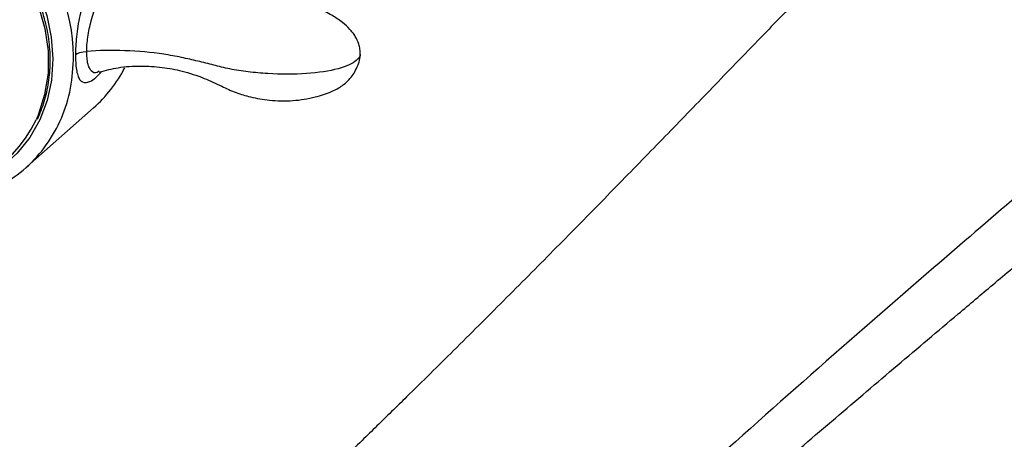
# Paper-space layout '_Dimetric' of a CAD drawing. Units: millimetres. Extents: x -138 to 96, y -100 to 35.
# Drawn here: x -101 to -27, y -55 to -23 of the extents above; entities that cross this region are included whole.
import ezdxf

# ---------------------------------------------------------------- set-up
doc = ezdxf.new("R2010")
doc.units = ezdxf.units.MM

psp = doc.layouts.new('_Dimetric')

# ---------------------------------------------------------------- linework, layer by layer
at = {"color": 7, "linetype": 'Continuous', "lineweight": 25}
psp.add_line((-100.162, -34.281), (-95.211, -29.915), dxfattribs=at)
at = {"color": 7, "linetype": 'Continuous', "lineweight": 25, "flags": 128}
for points in [[(-109.544, -13.886), (-107.899, -14.231), (-106.292, -14.816), (-104.76, -15.629), (-103.336, -16.65), (-102.052, -17.858), (-100.937, -19.225), (-100.014, -20.721), (-99.306, -22.313), (-98.827, -23.966), (-98.589, -25.642), (-98.596, -27.306), (-98.848, -28.918), (-99.34, -30.444), (-99.493, -30.796)], [(-109.451, -13.578), (-107.86, -13.893), (-106.301, -14.43), (-104.805, -15.178), (-103.404, -16.123), (-102.124, -17.244), (-100.993, -18.52), (-100.032, -19.925), (-99.262, -21.43), (-98.697, -23.005), (-98.35, -24.618), (-98.227, -26.237), (-98.33, -27.829), (-98.658, -29.361), (-99.205, -30.803), (-99.958, -32.125), (-100.903, -33.302), (-102.021, -34.308), (-103.288, -35.125), (-104.681, -35.734), (-106.169, -36.125), (-107.724, -36.289), (-108.606, -36.28)]]:
    psp.add_lwpolyline(points, dxfattribs=at)
at = {"color": 7, "linetype": 'Continuous', "lineweight": 25}
for centre, radius, start, end in [((-111.083, -26.331), 14.403, 1.12094, 81.75415), ((-102.119, -22.106), 10.426, 311.49305, 332.55314), ((-108.174, -26.722), 9.589, 261.22952, 334.85453)]:
    psp.add_arc(centre, radius, start, end, dxfattribs=at)
for points, knots in [([(-19.843, 1.607), (-21.166, 0.275), (-23.973, -2.551), (-28.097, -6.762), (-32.139, -10.918), (-35.843, -14.746), (-39.221, -18.247), (-42.278, -21.42), (-44.853, -24.092), (-46.991, -26.308), (-48.761, -28.14), (-50.443, -29.879), (-52.113, -31.602), (-53.812, -33.351), (-55.54, -35.125), (-57.894, -37.533), (-60.909, -40.603), (-64.568, -44.294), (-68.188, -47.909), (-71.003, -50.689), (-72.935, -52.584), (-74.044, -53.67), (-75.236, -54.831), (-76.459, -56.038), (-77.71, -57.245), (-78.685, -58.234), (-79.377, -59.051), (-79.826, -59.612), (-80.23, -60.144), (-80.681, -60.764), (-81.24, -61.577), (-82.016, -62.792), (-83.019, -64.526), (-84.209, -66.86), (-85.396, -69.564), (-86.511, -72.529), (-87.494, -75.626), (-88.401, -79.076), (-88.826, -81.462), (-89.046, -82.695)], [0, 0, 0, 0, 0.057192, 0.121289, 0.180743, 0.235552, 0.285715, 0.331229, 0.372097, 0.400946, 0.426928, 0.451458, 0.476346, 0.501596, 0.527209, 0.553185, 0.605916, 0.660076, 0.713255, 0.761798, 0.776944, 0.791573, 0.806235, 0.82404, 0.839955, 0.853279, 0.858993, 0.864081, 0.868548, 0.872502, 0.878495, 0.887616, 0.899766, 0.914802, 0.932538, 0.94749, 0.963756, 0.981269, 1, 1, 1, 1]), ([(4.076, -10.178), (0.165, -13.631), (-7.781, -20.649), (-20.088, -31.186), (-31.468, -40.947), (-41.682, -49.837), (-48.281, -55.723), (-52.401, -59.477), (-54.156, -61.09), (-55.894, -62.696), (-57.63, -64.33), (-59.012, -65.927), (-60.096, -67.769), (-60.916, -69.608), (-61.644, -71.71), (-62.271, -74.035), (-62.788, -76.536), (-63.187, -79.167), (-63.475, -81.874), (-63.564, -83.705), (-63.609, -84.614)], [0, 0, 0, 0, 0.163553, 0.332318, 0.501084, 0.627642, 0.75418, 0.779485, 0.80479, 0.830094, 0.855397, 0.880604, 0.896246, 0.91175, 0.927065, 0.942151, 0.956985, 0.971558, 0.985886, 1, 1, 1, 1]), ([(-99.374, -30.741), (-99.196, -30.313), (-98.832, -29.438), (-98.524, -28.007), (-98.398, -26.506), (-98.481, -24.975), (-98.765, -23.445), (-99.247, -21.942), (-99.919, -20.495), (-100.767, -19.129), (-101.776, -17.87), (-102.928, -16.742), (-104.202, -15.764), (-105.575, -14.954), (-107.021, -14.331), (-108.354, -13.938), (-109.198, -13.808), (-109.538, -13.756)], [0, 0, 0, 0, 0.06502, 0.1332, 0.201429, 0.269706, 0.338024, 0.406375, 0.474752, 0.543149, 0.611559, 0.679979, 0.748405, 0.816833, 0.885257, 0.953671, 1, 1, 1, 1]), ([(-62.614, -84.967), (-62.59, -83.89), (-62.544, -81.818), (-62.26, -78.997), (-61.887, -76.644), (-61.467, -74.76), (-61.046, -73.314), (-60.622, -72.145), (-60.23, -71.292), (-59.951, -70.803), (-59.777, -70.55), (-59.614, -70.332), (-59.45, -70.142), (-59.315, -70.01), (-58.933, -69.695), (-58.181, -69.035), (-56.882, -67.878), (-55.415, -66.58), (-53.668, -65.041), (-51.66, -63.281), (-49.411, -61.322), (-47.007, -59.239), (-44.589, -57.155), (-42.2, -55.107), (-39.842, -53.091), (-37.514, -51.109), (-35.219, -49.159), (-32.937, -47.225), (-30.56, -45.215), (-27.976, -43.031), (-25.088, -40.593), (-21.991, -37.98), (-18.703, -35.204), (-15.244, -32.278), (-11.534, -29.131), (-7.58, -25.761), (-3.537, -22.296), (-0.832, -19.951), (0.488, -18.807)], [0, 0, 0, 0, 0.017213, 0.033105, 0.047614, 0.060641, 0.072091, 0.081897, 0.093163, 0.10094, 0.107253, 0.113267, 0.119062, 0.124387, 0.130295, 0.149323, 0.167589, 0.191606, 0.218405, 0.247986, 0.282767, 0.318902, 0.354393, 0.389237, 0.423437, 0.457096, 0.490106, 0.522469, 0.55514, 0.591822, 0.632882, 0.67832, 0.723818, 0.772994, 0.825851, 0.882389, 0.942612, 1, 1, 1, 1]), ([(-92.265, -21.164), (-92.284, -21.084), (-92.354, -20.798), (-92.574, -20.446), (-93.041, -19.957), (-93.852, -19.781), (-94.844, -20.24), (-95.677, -21.329), (-96.155, -22.638), (-96.379, -23.773), (-96.479, -24.548), (-96.536, -25.284), (-96.542, -25.726), (-96.545, -25.936)], [0, 0, 0, 0, 0.020847, 0.074275, 0.132629, 0.273582, 0.456095, 0.641355, 0.792199, 0.854078, 0.90855, 0.956423, 1, 1, 1, 1]), ([(-95.709, -25.689), (-95.705, -25.524), (-95.694, -25.172), (-95.627, -24.588), (-95.52, -23.974), (-95.308, -23.088), (-94.91, -22.023), (-94.224, -21.092), (-93.41, -20.72), (-92.819, -20.749), (-92.602, -20.957), (-92.599, -20.96)], [0, 0, 0, 0, 0.047445, 0.101392, 0.162684, 0.232564, 0.400834, 0.614895, 0.82992, 0.99788, 1, 1, 1, 1]), ([(-75.288, -25.9), (-75.29, -25.774), (-75.296, -25.537), (-75.409, -25.072), (-75.605, -24.643), (-75.849, -24.286), (-76.151, -23.927), (-76.651, -23.47), (-77.451, -22.94), (-78.484, -22.45), (-79.735, -22.063), (-81.15, -21.856), (-82.557, -21.855), (-83.801, -22.087), (-84.77, -22.279), (-85.643, -22.407), (-86.642, -22.478), (-87.978, -22.463), (-89.637, -22.229), (-91.083, -21.777), (-92.088, -21.306), (-92.449, -21.042), (-92.586, -20.943)], [0, 0, 0, 0, 0.021628, 0.040713, 0.07042, 0.087742, 0.103428, 0.140691, 0.186457, 0.241119, 0.30479, 0.377141, 0.452168, 0.513014, 0.560404, 0.596407, 0.64366, 0.710157, 0.797008, 0.903678, 0.963658, 1, 1, 1, 1]), ([(-75.586, -26.357), (-75.838, -26.6), (-76.309, -26.818), (-77.595, -27.158), (-78.409, -27.28), (-80.219, -27.403), (-81.213, -27.405), (-82.689, -27.316), (-83.178, -27.271), (-84.13, -27.156), (-84.595, -27.085), (-85.454, -26.915), (-85.844, -26.815), (-86.62, -26.614), (-87.008, -26.514), (-87.807, -26.32), (-88.217, -26.226), (-89.066, -26.05), (-89.505, -25.968), (-90.881, -25.758), (-91.878, -25.669), (-93.847, -25.597), (-94.822, -25.616), (-95.709, -25.689)], [0, 0, 0, 0, 0.125, 0.125, 0.25, 0.25, 0.375, 0.375, 0.4375, 0.4375, 0.5, 0.5, 0.5625, 0.5625, 0.625, 0.625, 0.6875, 0.6875, 0.75, 0.75, 0.875, 0.875, 1, 1, 1, 1]), ([(-94.767, -27.169), (-94.825, -27.206), (-95.072, -27.366), (-95.301, -27.245), (-95.511, -26.937), (-95.619, -26.616), (-95.694, -26.206), (-95.704, -25.858), (-95.709, -25.689)], [0, 0, 0, 0, 0.111775, 0.475785, 0.627577, 0.76183, 0.884605, 1, 1, 1, 1]), ([(-104.458, -36.631), (-104.371, -36.615), (-103.516, -36.461), (-102.051, -35.727), (-100.18, -34.437), (-98.658, -32.723), (-97.534, -30.709), (-96.814, -28.462), (-96.727, -26.854), (-96.683, -26.049)], [0, 0, 0, 0, 0.018544, 0.18212, 0.345696, 0.509272, 0.672848, 0.836424, 1, 1, 1, 1]), ([(-96.545, -25.936), (-96.543, -26.136), (-96.538, -26.555), (-96.481, -27.078), (-96.382, -27.508), (-96.177, -27.961), (-95.722, -28.073), (-95.16, -27.818), (-94.707, -27.306), (-94.607, -27.194)], [0, 0, 0, 0, 0.075296, 0.15734, 0.248821, 0.350814, 0.59469, 0.910925, 1, 1, 1, 1]), ([(-94.75, -27.227), (-94.293, -27.105), (-93.326, -26.847), (-91.702, -26.746), (-90.096, -26.842), (-88.51, -27.149), (-87.039, -27.622), (-85.738, -28.241), (-84.597, -28.781), (-83.39, -29.137), (-81.97, -29.383), (-80.334, -29.41), (-78.77, -29.159), (-77.63, -28.791), (-76.935, -28.447), (-76.492, -28.148), (-76.149, -27.838), (-75.857, -27.476), (-75.613, -27.077), (-75.422, -26.633), (-75.326, -26.26), (-75.291, -26.022), (-75.288, -25.904), (-75.287, -25.844)], [0, 0, 0, 0, 0.072418, 0.153081, 0.231048, 0.303927, 0.388539, 0.456197, 0.509803, 0.558747, 0.622467, 0.699831, 0.77385, 0.830717, 0.858145, 0.876863, 0.902097, 0.918956, 0.940977, 0.967987, 0.983304, 0.991471, 1, 1, 1, 1]), ([(-75.321, -25.865), (-75.313, -25.904), (-75.274, -26.072), (-75.451, -26.233), (-75.586, -26.357)], [0, 0, 0, 0, 0.2312089, 1, 1, 1, 1])]:
    psp.add_open_spline(points, degree=3, knots=knots, dxfattribs=at)
psp.add_open_spline([(-96.545, -25.936), (-96.408, -25.816), (-96.084, -25.72), (-95.709, -25.689)], degree=3, dxfattribs=at)

doc.saveas('drawing.dxf')
